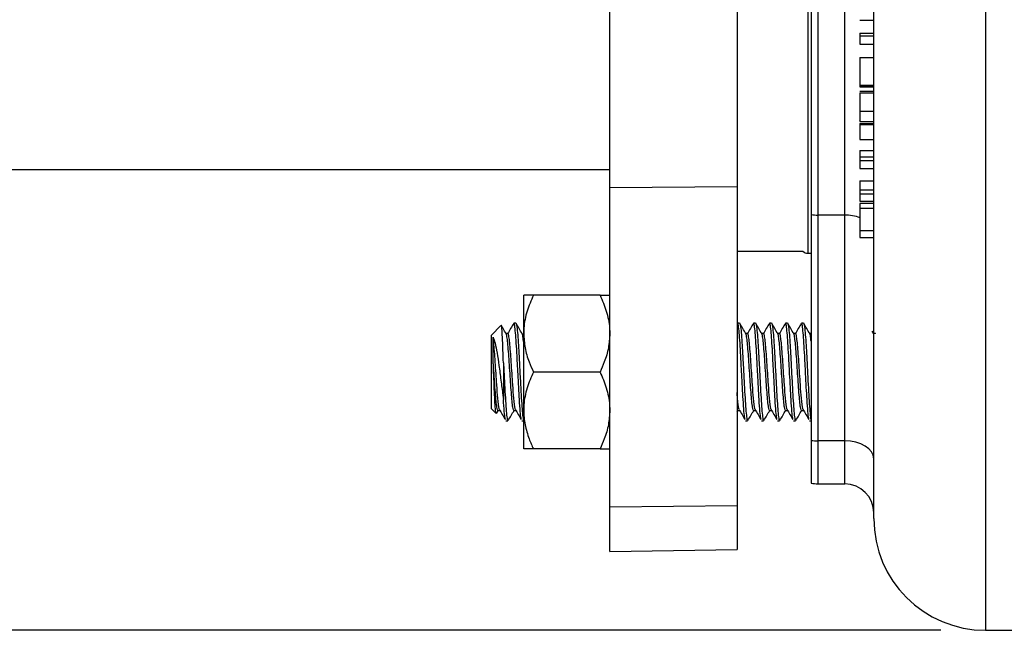
# Model space of a CAD drawing. Units: inches. Extents: x 0.5 to 21.5, y 0.5 to 16.8.
# Drawn here: x 6.8 to 7.9, y 5.1 to 5.8 of the extents above; entities that cross this region are included whole.
import ezdxf

# ---------------------------------------------------------------- set-up
doc = ezdxf.new("R2010")
doc.units = ezdxf.units.IN
doc.header["$MEASUREMENT"] = 0
doc.layers.add('DEFAULT', color=7, linetype='Continuous')
doc.styles.add('SLDTEXTSTYLE5', font='TXT', dxfattribs={"width": 0.75})
doc.dimstyles.new('SLDDIMSTYLE4', dxfattribs={"dimtxt": 0.125, "dimasz": 0.13, "dimexe": 0, "dimexo": 0.0625, "dimgap": 0.03125, "dimtad": 0, "dimtih": 1, "dimtoh": 1, "dimlfac": 4, "dimrnd": 1e-09, "dimzin": 12, "dimdsep": 46, "dimtxsty": 'SLDTEXTSTYLE5', "dimsah": 1, "dimcen": 0.09, "dimadec": 0, "dimazin": 3, "dimtfac": 1, "dimtofl": 0, "dimtmove": 0, "dimatfit": 3, "dimfxl": 1, "dimfrac": 2, "dimtolj": 1, "dimtzin": 12, "dimarcsym": 0})

# ---------------------------------------------------------------- blocks, each defined once
blk = doc.blocks.new('_D_21')
at = {"layer": 'DEFAULT'}
for p, q in [((7.8673, 6.4775), (4.5889, 6.4775)), ((4.7139, 6.4775), (4.7139, 5.8752)), ((4.7139, 5.0875), (4.7139, 5.6742)), ((7.8673, 5.0875), (4.5889, 5.0875))]:
    blk.add_line(p, q, dxfattribs=at)
for points in [[(4.7139, 6.4775), (4.6939, 6.3475), (4.7339, 6.3475)], [(4.7139, 5.0875), (4.7339, 5.2175), (4.6939, 5.2175)]]:
    blk.add_solid(points, dxfattribs=at)
at = {"layer": 'DEFAULT', "char_height": 0.125, "attachment_point": 1, "style": 'SLDTEXTSTYLE5'}
for s, insert in [('%%c', (4.458, 5.8353)), ('5.56', (4.6465, 5.8372))]:
    blk.add_mtext(s, dxfattribs=dict(at, insert=insert))

msp = doc.modelspace()

# ---------------------------------------------------------------- linework, layer by layer
at = {"color": 8, "linetype": 'Continuous', "lineweight": 25}
for p, q in [((7.91733, 6.4775), (7.91733, 5.0875)), ((7.71858, 6.056), (7.71858, 5.51117)), ((7.71858, 5.51117), (7.71858, 5.509)), ((7.7297, 5.29932), (7.7297, 5.25125)), ((7.75983, 5.25125), (7.75983, 5.29932))]:
    msp.add_line(p, q, dxfattribs=at)
at = {"color": 7, "linetype": 'Continuous', "lineweight": 25}
for p, q in [((7.79233, 5.2125), (7.79233, 6.3525)), ((7.72233, 6.01274), (7.72233, 5.55225)), ((7.7297, 6.01326), (7.7297, 5.55173)), ((7.75983, 5.55173), (7.75983, 6.01326)), ((7.49733, 5.58215), (7.49733, 5.98284)), ((7.63958, 5.98151), (7.63958, 5.58348)), ((7.7767, 5.7698), (7.79233, 5.7698)), ((7.7767, 5.76978), (7.79233, 5.76978)), ((7.7767, 5.75519), (7.79233, 5.75519)), ((7.7767, 5.75519), (7.7767, 5.75208)), ((7.7767, 5.75208), (7.79233, 5.75208)), ((7.7767, 5.75208), (7.7767, 5.7429)), ((7.7767, 5.7429), (7.79233, 5.7429)), ((7.7767, 5.72809), (7.7767, 5.69701)), ((7.7767, 5.72809), (7.79233, 5.72809)), ((7.7767, 5.69701), (7.79233, 5.69701)), ((7.7767, 5.69701), (7.7767, 5.69607)), ((7.7767, 5.69607), (7.79233, 5.69607)), ((7.7767, 5.69607), (7.7767, 5.69512)), ((7.7767, 5.69512), (7.79233, 5.69512)), ((7.79233, 5.68987), (7.7767, 5.68987)), ((7.7767, 5.68849), (7.79233, 5.68849)), ((7.7767, 5.66796), (7.79233, 5.66796)), ((7.7767, 5.65623), (7.79233, 5.65623)), ((7.7767, 5.65398), (7.7767, 5.65291)), ((7.7767, 5.65398), (7.79233, 5.65398)), ((7.7767, 5.65291), (7.7767, 5.63609)), ((7.7767, 5.65291), (7.79233, 5.65291)), ((7.7767, 5.63609), (7.79233, 5.63609)), ((7.7767, 5.62377), (7.79233, 5.62377)), ((7.7767, 5.62377), (7.7767, 5.61676)), ((7.7767, 5.61676), (7.79233, 5.61676)), ((7.7767, 5.61676), (7.7767, 5.61261)), ((7.7767, 5.61261), (7.7767, 5.60395)), ((7.7767, 5.61261), (7.79233, 5.61261)), ((5.12508, 5.60281), (7.49733, 5.60281)), ((7.7767, 5.60395), (7.79233, 5.60395)), ((7.7767, 5.59013), (7.79233, 5.59013)), ((7.7767, 5.59013), (7.7767, 5.57999)), ((7.63958, 5.58348), (7.49733, 5.58215)), ((7.49733, 5.22526), (7.49733, 5.58215)), ((7.63958, 5.58348), (7.63958, 5.22659)), ((7.7767, 5.57999), (7.79233, 5.57999)), ((7.7767, 5.57999), (7.7767, 5.57559)), ((7.7767, 5.57559), (7.79233, 5.57559)), ((7.7767, 5.57559), (7.7767, 5.56718)), ((7.7767, 5.56718), (7.79233, 5.56718)), ((7.79233, 5.56458), (7.7767, 5.56458)), ((7.7767, 5.55956), (7.79233, 5.55956)), ((7.72233, 5.55225), (7.72233, 5.29984)), ((7.75983, 5.55173), (7.7297, 5.55173)), ((7.7297, 5.55173), (7.7297, 5.29932)), ((7.75983, 5.29932), (7.75983, 5.55173)), ((7.7767, 5.53433), (7.79233, 5.53433)), ((7.7767, 5.52674), (7.79233, 5.52674)), ((7.63958, 5.51125), (7.71322, 5.51125)), ((7.71858, 5.509), (7.72233, 5.509)), ((7.40108, 5.41925), (7.40108, 5.46225)), ((7.48639, 5.46225), (7.41201, 5.46225)), ((7.37572, 5.42812), (7.36508, 5.41748)), ((7.39239, 5.43087), (7.39017, 5.43087)), ((7.63992, 5.43067), (7.63958, 5.43008)), ((7.64239, 5.43087), (7.64017, 5.43087)), ((7.66025, 5.43087), (7.65802, 5.43087)), ((7.67811, 5.43087), (7.67588, 5.43087)), ((7.69597, 5.43087), (7.69374, 5.43087)), ((7.71382, 5.43087), (7.7116, 5.43087)), ((7.36508, 5.33501), (7.36508, 5.41748)), ((7.38347, 5.41927), (7.3814, 5.41927)), ((7.40108, 5.33325), (7.40108, 5.41925)), ((7.65132, 5.41927), (7.64925, 5.41927)), ((7.66918, 5.41927), (7.66711, 5.41927)), ((7.68704, 5.41927), (7.68497, 5.41927)), ((7.70489, 5.41927), (7.70283, 5.41927)), ((7.72233, 5.41927), (7.72068, 5.41927)), ((7.79224, 5.41906), (7.7905, 5.42204)), ((7.79418, 5.41927), (7.79211, 5.41927)), ((7.79402, 5.41927), (7.79388, 5.41903)), ((7.37847, 5.38651), (7.37847, 5.34566)), ((7.48639, 5.37625), (7.41201, 5.37625)), ((7.36508, 5.33501), (7.36999, 5.3301)), ((7.3706, 5.33001), (7.37247, 5.33322)), ((7.37231, 5.33322), (7.37454, 5.33322)), ((7.39016, 5.33322), (7.39239, 5.33322)), ((7.40108, 5.29025), (7.40108, 5.33325)), ((7.63958, 5.33193), (7.64032, 5.33322)), ((7.64016, 5.33322), (7.64239, 5.33322)), ((7.65802, 5.33322), (7.66025, 5.33322)), ((7.67588, 5.33322), (7.67811, 5.33322)), ((7.69373, 5.33322), (7.69597, 5.33322)), ((7.71159, 5.33322), (7.71382, 5.33322)), ((7.38123, 5.32188), (7.38113, 5.32166)), ((7.38123, 5.32162), (7.38347, 5.32162)), ((7.39909, 5.32188), (7.39899, 5.32166)), ((7.39909, 5.32162), (7.40108, 5.32162)), ((7.64909, 5.32188), (7.64899, 5.32166)), ((7.64909, 5.32162), (7.65133, 5.32162)), ((7.66695, 5.32188), (7.66684, 5.32166)), ((7.66695, 5.32162), (7.66918, 5.32162)), ((7.6848, 5.32188), (7.6847, 5.32166)), ((7.6848, 5.32162), (7.68704, 5.32162)), ((7.70266, 5.32188), (7.70256, 5.32166)), ((7.70266, 5.32162), (7.7049, 5.32162)), ((7.72052, 5.32188), (7.72041, 5.32166)), ((7.72052, 5.32162), (7.72233, 5.32162)), ((7.72233, 5.29984), (7.72233, 5.25209)), ((7.75983, 5.29932), (7.7297, 5.29932)), ((7.48639, 5.29025), (7.41201, 5.29025)), ((7.7297, 5.25125), (7.75983, 5.25125)), ((7.63958, 5.22659), (7.49733, 5.22526)), ((7.63958, 5.22659), (7.63958, 5.178)), ((7.49733, 5.17552), (7.49733, 5.22526)), ((7.49733, 5.17552), (7.63958, 5.178)), ((7.91733, 5.0875), (8.00227, 5.0875))]:
    msp.add_line(p, q, dxfattribs=at)
at = {"color": 7, "linetype": 'Continuous', "lineweight": 25, "flags": 128}
msp.add_lwpolyline([(7.79233, 5.27932), (7.7917, 5.28322), (7.78985, 5.28698), (7.78685, 5.29043), (7.78281, 5.29346), (7.77788, 5.29595), (7.77226, 5.2978), (7.76617, 5.29894), (7.75983, 5.29932)], dxfattribs=at)
at = {"color": 7, "linetype": 'Continuous', "lineweight": 25}
for centre, radius, start, end in [((7.72968, 5.60377), 0.05205, 261.88052, 270.02616), ((7.71858, 5.5165), 0.0075, 224.427, 270), ((7.72968, 5.35137), 0.05205, 261.88052, 270.02616), ((7.7297, 5.28375), 0.0325, 256.88401, 270), ((7.75983, 5.21875), 0.0325, 0, 90), ((7.91733, 5.2125), 0.125, 180, 270)]:
    msp.add_arc(centre, radius, start, end, dxfattribs=at)
at = {"color": 8, "linetype": 'Continuous', "lineweight": 25}
msp.add_arc((7.76018, 5.50338), 0.04834, 69.57162, 90.41377, dxfattribs=at)
at = {"color": 7, "linetype": 'Continuous', "lineweight": 25}
for points, knots in [([(7.7767, 5.68849), (7.7767, 5.68714), (7.7767, 5.6851), (7.7767, 5.67737), (7.7767, 5.67201), (7.7767, 5.66931), (7.7767, 5.66796)], [0, 0, 0, 0, 0.4997027, 0.74883301, 0.87440406, 1, 1, 1, 1]), ([(7.7767, 5.66796), (7.7767, 5.66664), (7.7767, 5.664), (7.7767, 5.65971), (7.7767, 5.65632), (7.7767, 5.65694), (7.7767, 5.6572)], [0, 0, 0, 0, 0.1816393, 0.3632618, 0.7237211, 1, 1, 1, 1]), ([(7.7767, 5.56452), (7.7767, 5.56454), (7.7767, 5.56479), (7.7767, 5.56308), (7.7767, 5.56074), (7.7767, 5.55956)], [0, 0, 0, 0, 0.0356981, 0.5169825, 1, 1, 1, 1]), ([(7.7767, 5.55956), (7.7767, 5.55823), (7.7767, 5.55558), (7.7767, 5.55009), (7.7767, 5.5436), (7.7767, 5.53809), (7.7767, 5.53558), (7.7767, 5.53433)], [0, 0, 0, 0, 0.2510649, 0.5012191, 0.7496426, 0.8748123, 1, 1, 1, 1]), ([(7.7767, 5.53433), (7.7767, 5.53317), (7.7767, 5.53086), (7.7767, 5.52754), (7.7767, 5.52708), (7.7767, 5.52679)], [0, 0, 0, 0, 0.2544293, 0.5088784, 1, 1, 1, 1]), ([(7.41201, 5.46225), (7.40947, 5.45637), (7.40432, 5.44448), (7.40134, 5.42981), (7.40113, 5.42132), (7.40108, 5.41925)], [0, 0, 0, 0, 0.4247356, 0.8594396, 1, 1, 1, 1]), ([(7.41201, 5.46225), (7.41039, 5.46225), (7.40653, 5.46225), (7.40211, 5.46225), (7.40142, 5.46225), (7.40108, 5.46225)], [0, 0, 0, 0, 0.2641633, 0.6277993, 1, 1, 1, 1]), ([(7.48639, 5.46225), (7.48893, 5.45637), (7.49408, 5.44448), (7.49706, 5.42981), (7.49727, 5.42132), (7.49733, 5.41925)], [0, 0, 0, 0, 0.4247356, 0.8594396, 1, 1, 1, 1]), ([(7.48639, 5.46225), (7.48801, 5.46225), (7.49187, 5.46225), (7.4963, 5.46225), (7.49698, 5.46225), (7.49733, 5.46225)], [0, 0, 0, 0, 0.2641633, 0.6277993, 1, 1, 1, 1]), ([(7.37847, 5.38651), (7.3783, 5.39138), (7.37793, 5.4021), (7.37735, 5.41586), (7.37674, 5.42521), (7.37628, 5.4292), (7.37602, 5.42806), (7.37598, 5.42786)], [0, 0, 0, 0, 0.2069947, 0.456701, 0.7016417, 0.9459012, 1, 1, 1, 1]), ([(7.38152, 5.41906), (7.38039, 5.421), (7.3786, 5.42408), (7.37681, 5.42717), (7.37615, 5.42832)], [0, 0, 0, 0, 0.6288278, 1, 1, 1, 1]), ([(7.38992, 5.43067), (7.38879, 5.42873), (7.38654, 5.42485), (7.38429, 5.42097), (7.38316, 5.41903)], [0, 0, 0, 0, 0.5001939, 1, 1, 1, 1]), ([(7.39845, 5.32356), (7.39835, 5.32386), (7.39797, 5.32498), (7.39724, 5.33216), (7.39639, 5.34419), (7.39552, 5.35906), (7.39473, 5.37453), (7.39388, 5.39055), (7.39305, 5.4057), (7.39218, 5.41829), (7.39134, 5.42685), (7.39066, 5.43099), (7.39027, 5.43045), (7.39017, 5.4303)], [0, 0, 0, 0, 0.0366563, 0.1399414, 0.2570169, 0.3529903, 0.447731, 0.5508698, 0.653075, 0.75607, 0.8584585, 0.9612637, 1, 1, 1, 1]), ([(7.39938, 5.41906), (7.39825, 5.421), (7.396, 5.42488), (7.39374, 5.42877), (7.39262, 5.43071)], [0, 0, 0, 0, 0.49979165, 1, 1, 1, 1]), ([(7.39262, 5.43011), (7.39279, 5.42992), (7.39325, 5.42942), (7.39396, 5.42323), (7.3948, 5.41313), (7.39557, 5.40041), (7.39643, 5.38482), (7.3973, 5.36743), (7.39824, 5.35061), (7.39908, 5.33718), (7.39993, 5.32754), (7.40061, 5.32239), (7.40101, 5.32235), (7.40113, 5.32234)], [0, 0, 0, 0, 0.0596558, 0.1589722, 0.2594936, 0.3472576, 0.4356992, 0.5592507, 0.6595411, 0.7592409, 0.8593466, 0.9592733, 1, 1, 1, 1]), ([(7.64845, 5.32356), (7.64835, 5.32386), (7.64797, 5.32498), (7.64724, 5.33216), (7.64639, 5.34419), (7.64552, 5.35906), (7.64473, 5.37453), (7.64388, 5.39055), (7.64305, 5.4057), (7.64218, 5.41829), (7.64134, 5.42685), (7.64066, 5.43099), (7.64027, 5.43045), (7.64017, 5.4303)], [0, 0, 0, 0, 0.0366563, 0.1399414, 0.2570169, 0.3529903, 0.447731, 0.5508698, 0.653075, 0.75607, 0.8584585, 0.9612637, 1, 1, 1, 1]), ([(7.64938, 5.41906), (7.64825, 5.421), (7.646, 5.42488), (7.64374, 5.42877), (7.64262, 5.43071)], [0, 0, 0, 0, 0.4997917, 1, 1, 1, 1]), ([(7.64262, 5.43011), (7.64279, 5.42992), (7.64325, 5.42942), (7.64396, 5.42323), (7.6448, 5.41313), (7.64557, 5.40041), (7.64643, 5.38482), (7.6473, 5.36743), (7.64824, 5.3506), (7.64908, 5.3372), (7.64993, 5.32748), (7.65068, 5.32209), (7.65115, 5.32215), (7.65133, 5.32218)], [0, 0, 0, 0, 0.0582859, 0.1553215, 0.2535345, 0.3392831, 0.4256937, 0.5464079, 0.6443953, 0.7418056, 0.8396124, 0.9372444, 1, 1, 1, 1]), ([(7.65778, 5.43067), (7.65665, 5.42873), (7.6544, 5.42485), (7.65215, 5.42097), (7.65102, 5.41903)], [0, 0, 0, 0, 0.5001939, 1, 1, 1, 1]), ([(7.66631, 5.32356), (7.66621, 5.32386), (7.66583, 5.32498), (7.66509, 5.33216), (7.66425, 5.34419), (7.66337, 5.35906), (7.66259, 5.37453), (7.66174, 5.39055), (7.66091, 5.4057), (7.66004, 5.41829), (7.6592, 5.42685), (7.65852, 5.43099), (7.65813, 5.43045), (7.65802, 5.4303)], [0, 0, 0, 0, 0.0366563, 0.1399414, 0.2570169, 0.3529903, 0.447731, 0.5508698, 0.653075, 0.75607, 0.8584585, 0.9612637, 1, 1, 1, 1]), ([(7.66724, 5.41906), (7.66611, 5.421), (7.66385, 5.42488), (7.6616, 5.42877), (7.66047, 5.43071)], [0, 0, 0, 0, 0.4997917, 1, 1, 1, 1]), ([(7.66048, 5.43011), (7.66065, 5.42992), (7.66111, 5.42942), (7.66182, 5.42323), (7.66266, 5.41313), (7.66342, 5.40041), (7.66429, 5.38482), (7.66516, 5.36743), (7.66609, 5.3506), (7.66693, 5.3372), (7.66779, 5.32748), (7.66854, 5.32209), (7.669, 5.32215), (7.66918, 5.32218)], [0, 0, 0, 0, 0.0582859, 0.1553215, 0.2535345, 0.3392831, 0.4256937, 0.5464079, 0.6443953, 0.7418056, 0.8396124, 0.9372444, 1, 1, 1, 1]), ([(7.67563, 5.43067), (7.67451, 5.42873), (7.67226, 5.42485), (7.67, 5.42097), (7.66888, 5.41903)], [0, 0, 0, 0, 0.5001939, 1, 1, 1, 1]), ([(7.68417, 5.32356), (7.68407, 5.32386), (7.68369, 5.32498), (7.68295, 5.33216), (7.68211, 5.34419), (7.68123, 5.35906), (7.68045, 5.37453), (7.67959, 5.39055), (7.67876, 5.4057), (7.6779, 5.41829), (7.67706, 5.42685), (7.67638, 5.43099), (7.67599, 5.43045), (7.67588, 5.4303)], [0, 0, 0, 0, 0.0366563, 0.1399414, 0.2570169, 0.3529903, 0.447731, 0.5508698, 0.653075, 0.75607, 0.8584585, 0.9612637, 1, 1, 1, 1]), ([(7.68509, 5.41906), (7.68397, 5.421), (7.68171, 5.42488), (7.67946, 5.42877), (7.67833, 5.43071)], [0, 0, 0, 0, 0.4997917, 1, 1, 1, 1]), ([(7.67833, 5.43011), (7.67851, 5.42992), (7.67897, 5.42942), (7.67968, 5.42323), (7.68052, 5.41313), (7.68128, 5.40041), (7.68214, 5.38482), (7.68302, 5.36743), (7.68395, 5.3506), (7.68479, 5.3372), (7.68565, 5.32748), (7.6864, 5.32209), (7.68686, 5.32215), (7.68704, 5.32218)], [0, 0, 0, 0, 0.0582859, 0.1553215, 0.2535345, 0.3392831, 0.4256937, 0.5464079, 0.6443953, 0.7418056, 0.8396124, 0.9372444, 1, 1, 1, 1]), ([(7.69349, 5.43067), (7.69237, 5.42873), (7.69011, 5.42485), (7.68786, 5.42097), (7.68673, 5.41903)], [0, 0, 0, 0, 0.5001939, 1, 1, 1, 1]), ([(7.70202, 5.32356), (7.70192, 5.32386), (7.70154, 5.32498), (7.70081, 5.33216), (7.69997, 5.34419), (7.69909, 5.35906), (7.6983, 5.37453), (7.69745, 5.39055), (7.69662, 5.4057), (7.69575, 5.41829), (7.69492, 5.42685), (7.69424, 5.43099), (7.69385, 5.43045), (7.69374, 5.4303)], [0, 0, 0, 0, 0.0366563, 0.1399414, 0.2570169, 0.3529903, 0.447731, 0.5508698, 0.653075, 0.75607, 0.8584585, 0.9612637, 1, 1, 1, 1]), ([(7.70295, 5.41906), (7.70182, 5.421), (7.69957, 5.42488), (7.69731, 5.42877), (7.69619, 5.43071)], [0, 0, 0, 0, 0.49979165, 1, 1, 1, 1]), ([(7.69619, 5.43011), (7.69636, 5.42992), (7.69682, 5.42942), (7.69753, 5.42323), (7.69838, 5.41313), (7.69914, 5.40041), (7.7, 5.38482), (7.70088, 5.36743), (7.70181, 5.3506), (7.70265, 5.3372), (7.7035, 5.32748), (7.70425, 5.32209), (7.70472, 5.32215), (7.7049, 5.32218)], [0, 0, 0, 0, 0.0582859, 0.1553215, 0.2535345, 0.3392831, 0.4256937, 0.5464079, 0.6443953, 0.7418056, 0.8396124, 0.9372444, 1, 1, 1, 1]), ([(7.71135, 5.43067), (7.71022, 5.42873), (7.70797, 5.42485), (7.70572, 5.42097), (7.70459, 5.41903)], [0, 0, 0, 0, 0.5001939, 1, 1, 1, 1]), ([(7.71988, 5.32356), (7.71978, 5.32386), (7.7194, 5.32498), (7.71867, 5.33216), (7.71782, 5.34419), (7.71694, 5.35906), (7.71616, 5.37453), (7.71531, 5.39055), (7.71448, 5.4057), (7.71361, 5.41829), (7.71277, 5.42685), (7.71209, 5.43099), (7.7117, 5.43045), (7.7116, 5.4303)], [0, 0, 0, 0, 0.0366563, 0.1399414, 0.2570169, 0.3529903, 0.447731, 0.5508698, 0.653075, 0.75607, 0.8584585, 0.9612637, 1, 1, 1, 1]), ([(7.72081, 5.41906), (7.71968, 5.421), (7.71742, 5.42488), (7.71517, 5.42877), (7.71404, 5.43071)], [0, 0, 0, 0, 0.4997917, 1, 1, 1, 1]), ([(7.71405, 5.43011), (7.71422, 5.42992), (7.71468, 5.42942), (7.71539, 5.42323), (7.71623, 5.41313), (7.717, 5.40041), (7.71786, 5.38482), (7.71873, 5.36743), (7.71967, 5.3506), (7.7205, 5.3372), (7.72136, 5.32748), (7.72211, 5.32209), (7.72257, 5.32215), (7.72276, 5.32218)], [0, 0, 0, 0, 0.0582859, 0.1553215, 0.2535345, 0.3392831, 0.4256937, 0.5464079, 0.6443953, 0.7418056, 0.8396124, 0.9372444, 1, 1, 1, 1]), ([(7.36687, 5.41513), (7.36764, 5.41319), (7.36919, 5.40932), (7.37135, 5.39785), (7.37354, 5.38352), (7.37564, 5.3671), (7.37731, 5.35411), (7.37824, 5.34735), (7.37847, 5.34566)], [0, 0, 0, 0, 0.1791527, 0.3586505, 0.5396894, 0.7356452, 0.9336801, 1, 1, 1, 1]), ([(7.37387, 5.33484), (7.37378, 5.33506), (7.37324, 5.33638), (7.37227, 5.34545), (7.37113, 5.3602), (7.37019, 5.37467), (7.36932, 5.38758), (7.36849, 5.39947), (7.36766, 5.40916), (7.36712, 5.41322), (7.36687, 5.41513)], [0, 0, 0, 0, 0.0395791, 0.2358551, 0.4043848, 0.5254513, 0.6478001, 0.7690211, 0.8912016, 1, 1, 1, 1]), ([(7.36687, 5.39064), (7.36687, 5.39203), (7.36687, 5.39481), (7.36687, 5.39874), (7.36687, 5.40243), (7.36687, 5.40585), (7.36687, 5.40893), (7.36687, 5.41223), (7.36687, 5.41403), (7.36687, 5.41513)], [0, 0, 0, 0, 0.1320554, 0.2641108, 0.3961662, 0.5282216, 0.660277, 0.7923324, 1, 1, 1, 1]), ([(7.39016, 5.3334), (7.39013, 5.33332), (7.39009, 5.33322), (7.38977, 5.33345), (7.38922, 5.33502), (7.38834, 5.34113), (7.38752, 5.35036), (7.38664, 5.36185), (7.38582, 5.37466), (7.38495, 5.38758), (7.38412, 5.39949), (7.38325, 5.40944), (7.38241, 5.41601), (7.38183, 5.41918), (7.38153, 5.41899), (7.38152, 5.41899)], [0, 0, 0, 0, 0.01089311, 0.01309652, 0.11079504, 0.20976833, 0.30749287, 0.40641991, 0.50421994, 0.60305577, 0.70098053, 0.79968044, 0.89777883, 0.99629847, 1, 1, 1, 1]), ([(7.39172, 5.33484), (7.39163, 5.33506), (7.39109, 5.33638), (7.39013, 5.34545), (7.38898, 5.3602), (7.38805, 5.37467), (7.38718, 5.38757), (7.38635, 5.3995), (7.38548, 5.4094), (7.38464, 5.41613), (7.38396, 5.41937), (7.38357, 5.41894), (7.38347, 5.41882)], [0, 0, 0, 0, 0.03353688, 0.19984905, 0.34265075, 0.44523509, 0.54890591, 0.65162108, 0.75514932, 0.85804663, 0.96138578, 1, 1, 1, 1]), ([(7.40108, 5.40916), (7.40081, 5.41149), (7.40026, 5.41624), (7.39968, 5.41918), (7.39939, 5.41899), (7.39938, 5.41899)], [0, 0, 0, 0, 0.4794801, 0.9811514, 1, 1, 1, 1]), ([(7.40108, 5.41925), (7.4014, 5.41393), (7.40206, 5.40315), (7.40643, 5.38878), (7.41035, 5.37997), (7.41201, 5.37625)], [0, 0, 0, 0, 0.35993956, 0.72950724, 1, 1, 1, 1]), ([(7.49733, 5.41925), (7.497, 5.41393), (7.49634, 5.40315), (7.49198, 5.38878), (7.48805, 5.37997), (7.48639, 5.37625)], [0, 0, 0, 0, 0.3599396, 0.7295072, 1, 1, 1, 1]), ([(7.65802, 5.3334), (7.65799, 5.33332), (7.65795, 5.33322), (7.65763, 5.33345), (7.65708, 5.33502), (7.6562, 5.34113), (7.65538, 5.35036), (7.6545, 5.36185), (7.65368, 5.37466), (7.6528, 5.38758), (7.65197, 5.39949), (7.65111, 5.40944), (7.65027, 5.41601), (7.64968, 5.41918), (7.64939, 5.41899), (7.64938, 5.41899)], [0, 0, 0, 0, 0.0108931, 0.0130965, 0.110795, 0.2097683, 0.3074929, 0.4064199, 0.5042199, 0.6030558, 0.7009805, 0.7996804, 0.8977788, 0.9962985, 1, 1, 1, 1]), ([(7.65958, 5.33484), (7.65949, 5.33506), (7.65895, 5.33638), (7.65799, 5.34545), (7.65684, 5.3602), (7.65591, 5.37467), (7.65504, 5.38757), (7.65421, 5.3995), (7.65334, 5.4094), (7.6525, 5.41613), (7.65182, 5.41937), (7.65143, 5.41894), (7.65133, 5.41882)], [0, 0, 0, 0, 0.0335369, 0.199849, 0.3426507, 0.4452351, 0.5489059, 0.6516211, 0.7551493, 0.8580466, 0.9613858, 1, 1, 1, 1]), ([(7.67588, 5.3334), (7.67585, 5.33332), (7.67581, 5.33322), (7.67549, 5.33345), (7.67494, 5.33502), (7.67406, 5.34113), (7.67324, 5.35036), (7.67236, 5.36185), (7.67153, 5.37466), (7.67066, 5.38758), (7.66983, 5.39949), (7.66896, 5.40944), (7.66813, 5.41601), (7.66754, 5.41918), (7.66725, 5.41899), (7.66724, 5.41899)], [0, 0, 0, 0, 0.01089311, 0.01309652, 0.11079504, 0.20976833, 0.30749287, 0.40641991, 0.50421994, 0.60305577, 0.70098053, 0.79968044, 0.89777883, 0.99629847, 1, 1, 1, 1]), ([(7.67744, 5.33484), (7.67735, 5.33506), (7.67681, 5.33638), (7.67585, 5.34545), (7.6747, 5.3602), (7.67376, 5.37467), (7.67289, 5.38757), (7.67206, 5.3995), (7.6712, 5.4094), (7.67036, 5.41613), (7.66968, 5.41937), (7.66929, 5.41894), (7.66918, 5.41882)], [0, 0, 0, 0, 0.0335369, 0.199849, 0.3426507, 0.4452351, 0.5489059, 0.6516211, 0.7551493, 0.8580466, 0.9613858, 1, 1, 1, 1]), ([(7.69373, 5.3334), (7.6937, 5.33332), (7.69366, 5.33322), (7.69334, 5.33345), (7.69279, 5.33502), (7.69191, 5.34113), (7.69109, 5.35036), (7.69021, 5.36185), (7.68939, 5.37466), (7.68852, 5.38758), (7.68769, 5.39949), (7.68682, 5.40944), (7.68598, 5.41601), (7.6854, 5.41918), (7.6851, 5.41899), (7.68509, 5.41899)], [0, 0, 0, 0, 0.01089311, 0.01309652, 0.11079504, 0.20976833, 0.30749287, 0.40641991, 0.50421994, 0.60305577, 0.70098053, 0.79968044, 0.89777883, 0.99629847, 1, 1, 1, 1]), ([(7.6953, 5.33484), (7.69521, 5.33506), (7.69466, 5.33638), (7.6937, 5.34545), (7.69256, 5.3602), (7.69162, 5.37467), (7.69075, 5.38757), (7.68992, 5.3995), (7.68905, 5.4094), (7.68822, 5.41613), (7.68754, 5.41937), (7.68715, 5.41894), (7.68704, 5.41882)], [0, 0, 0, 0, 0.0335369, 0.199849, 0.3426507, 0.4452351, 0.5489059, 0.6516211, 0.7551493, 0.8580466, 0.9613858, 1, 1, 1, 1]), ([(7.71159, 5.3334), (7.71156, 5.33332), (7.71152, 5.33322), (7.7112, 5.33345), (7.71065, 5.33502), (7.70977, 5.34113), (7.70895, 5.35036), (7.70807, 5.36185), (7.70725, 5.37466), (7.70637, 5.38758), (7.70554, 5.39949), (7.70468, 5.40944), (7.70384, 5.41601), (7.70326, 5.41918), (7.70296, 5.41899), (7.70295, 5.41899)], [0, 0, 0, 0, 0.0108931, 0.0130965, 0.110795, 0.2097683, 0.3074929, 0.4064199, 0.5042199, 0.6030558, 0.7009805, 0.7996804, 0.8977788, 0.9962985, 1, 1, 1, 1]), ([(7.71315, 5.33484), (7.71306, 5.33506), (7.71252, 5.33638), (7.71156, 5.34545), (7.71041, 5.3602), (7.70948, 5.37467), (7.70861, 5.38757), (7.70778, 5.3995), (7.70691, 5.4094), (7.70607, 5.41613), (7.70539, 5.41937), (7.705, 5.41894), (7.7049, 5.41882)], [0, 0, 0, 0, 0.0335369, 0.199849, 0.3426507, 0.4452351, 0.5489059, 0.6516211, 0.7551493, 0.8580466, 0.9613858, 1, 1, 1, 1]), ([(7.72233, 5.4106), (7.72212, 5.4124), (7.72162, 5.41661), (7.72111, 5.41918), (7.72082, 5.41899), (7.72081, 5.41899)], [0, 0, 0, 0, 0.4179354, 0.9789228, 1, 1, 1, 1]), ([(7.37032, 5.33043), (7.3702, 5.33046), (7.36988, 5.33055), (7.36935, 5.33654), (7.36874, 5.34705), (7.36811, 5.36078), (7.36751, 5.37609), (7.36708, 5.38578), (7.36687, 5.39064)], [0, 0, 0, 0, 0.1058139, 0.2899224, 0.4695342, 0.6484543, 0.8236229, 1, 1, 1, 1]), ([(7.37231, 5.3334), (7.37227, 5.33332), (7.37224, 5.33322), (7.37192, 5.33345), (7.37137, 5.33502), (7.37048, 5.34113), (7.36966, 5.35036), (7.36879, 5.36185), (7.36796, 5.37465), (7.36731, 5.38444), (7.36694, 5.38958), (7.36687, 5.39064)], [0, 0, 0, 0, 0.0173247, 0.020829, 0.1762112, 0.3336208, 0.4890444, 0.6463804, 0.801924, 0.959115, 1, 1, 1, 1]), ([(7.37847, 5.38651), (7.37882, 5.37975), (7.37945, 5.36749), (7.38038, 5.35059), (7.38122, 5.33721), (7.38208, 5.32748), (7.38282, 5.32209), (7.38329, 5.32215), (7.38347, 5.32218)], [0, 0, 0, 0, 0.2101913, 0.38081002, 0.55042381, 0.72072803, 0.8907279, 1, 1, 1, 1]), ([(7.41201, 5.37625), (7.40947, 5.37037), (7.40432, 5.35848), (7.40134, 5.34381), (7.40113, 5.33532), (7.40108, 5.33325)], [0, 0, 0, 0, 0.4247356, 0.8594396, 1, 1, 1, 1]), ([(7.48639, 5.37625), (7.48893, 5.37037), (7.49408, 5.35848), (7.49706, 5.34381), (7.49727, 5.33532), (7.49733, 5.33325)], [0, 0, 0, 0, 0.4247356, 0.8594396, 1, 1, 1, 1]), ([(7.64172, 5.33484), (7.64163, 5.33507), (7.64109, 5.3364), (7.64036, 5.34281), (7.63974, 5.35105), (7.63958, 5.35321)], [0, 0, 0, 0, 0.1294658, 0.7714975, 1, 1, 1, 1]), ([(7.38059, 5.32356), (7.3805, 5.32386), (7.38012, 5.32499), (7.37938, 5.332), (7.37879, 5.34092), (7.37847, 5.34566)], [0, 0, 0, 0, 0.1426221, 0.5444831, 1, 1, 1, 1]), ([(7.37387, 5.33444), (7.37499, 5.33254), (7.37723, 5.32874), (7.37948, 5.32492), (7.3806, 5.32302)], [0, 0, 0, 0, 0.49994563, 1, 1, 1, 1]), ([(7.38378, 5.32195), (7.38491, 5.3239), (7.38709, 5.32766), (7.38927, 5.33141), (7.39032, 5.33322)], [0, 0, 0, 0, 0.5180843, 1, 1, 1, 1]), ([(7.39173, 5.33444), (7.39285, 5.33254), (7.39509, 5.32874), (7.39733, 5.32492), (7.39845, 5.32302)], [0, 0, 0, 0, 0.4999456, 1, 1, 1, 1]), ([(7.40108, 5.33325), (7.40115, 5.3306), (7.40131, 5.32528), (7.40256, 5.31729), (7.40451, 5.30934), (7.40691, 5.30217), (7.40945, 5.29581), (7.41116, 5.2921), (7.41201, 5.29025)], [0, 0, 0, 0, 0.17935888, 0.3600462, 0.54434351, 0.72962147, 0.86470327, 1, 1, 1, 1]), ([(7.49733, 5.33325), (7.497, 5.32793), (7.49634, 5.31715), (7.49198, 5.30278), (7.48805, 5.29397), (7.48639, 5.29025)], [0, 0, 0, 0, 0.3599396, 0.7295072, 1, 1, 1, 1]), ([(7.64173, 5.33444), (7.64285, 5.33254), (7.64509, 5.32874), (7.64733, 5.32492), (7.64845, 5.32302)], [0, 0, 0, 0, 0.4999456, 1, 1, 1, 1]), ([(7.65164, 5.32195), (7.65277, 5.3239), (7.65495, 5.32766), (7.65713, 5.33141), (7.65818, 5.33322)], [0, 0, 0, 0, 0.5180843, 1, 1, 1, 1]), ([(7.65958, 5.33444), (7.6607, 5.33254), (7.66295, 5.32874), (7.66519, 5.32492), (7.66631, 5.32302)], [0, 0, 0, 0, 0.4999456, 1, 1, 1, 1]), ([(7.6695, 5.32195), (7.67063, 5.3239), (7.6728, 5.32766), (7.67499, 5.33141), (7.67604, 5.33322)], [0, 0, 0, 0, 0.5180843, 1, 1, 1, 1]), ([(7.67744, 5.33444), (7.67856, 5.33254), (7.6808, 5.32874), (7.68305, 5.32492), (7.68417, 5.32302)], [0, 0, 0, 0, 0.4999456, 1, 1, 1, 1]), ([(7.68735, 5.32195), (7.68848, 5.3239), (7.69066, 5.32766), (7.69284, 5.33141), (7.69389, 5.33322)], [0, 0, 0, 0, 0.5180843, 1, 1, 1, 1]), ([(7.6953, 5.33444), (7.69642, 5.33254), (7.69866, 5.32874), (7.7009, 5.32492), (7.70203, 5.32302)], [0, 0, 0, 0, 0.4999456, 1, 1, 1, 1]), ([(7.70521, 5.32195), (7.70634, 5.3239), (7.70852, 5.32766), (7.7107, 5.33141), (7.71175, 5.33322)], [0, 0, 0, 0, 0.51808427, 1, 1, 1, 1]), ([(7.71315, 5.33444), (7.71428, 5.33254), (7.71652, 5.32874), (7.71876, 5.32492), (7.71988, 5.32302)], [0, 0, 0, 0, 0.4999456, 1, 1, 1, 1]), ([(7.41201, 5.29025), (7.41118, 5.29025), (7.40951, 5.29025), (7.40702, 5.29025), (7.40463, 5.29025), (7.40265, 5.29025), (7.40133, 5.29025), (7.40116, 5.29025), (7.40108, 5.29025)], [0, 0, 0, 0, 0.1319315, 0.2640452, 0.4454412, 0.6276727, 0.8131327, 1, 1, 1, 1]), ([(7.48639, 5.29025), (7.48801, 5.29025), (7.49187, 5.29025), (7.4963, 5.29025), (7.49698, 5.29025), (7.49733, 5.29025)], [0, 0, 0, 0, 0.2641633, 0.6277993, 1, 1, 1, 1])]:
    msp.add_open_spline(points, degree=3, knots=knots, dxfattribs=at)

# ---------------------------------------------------------------- dimensions: what is measured, and where the dimension line sits
at = {"layer": 'DEFAULT'}
dim = msp.add_linear_dim(base=(4.71388, 5.0875), p1=(7.91733, 6.4775), p2=(7.91733, 5.0875), angle=90, text='%%c<>', dimstyle='SLDDIMSTYLE4', dxfattribs=at)
dim.commit()
dim.dimension.update_dxf_attribs({"geometry": '_D_21', "text_midpoint": (4.71388, 5.77471), "dimtype": 160})

doc.saveas('drawing.dxf')
